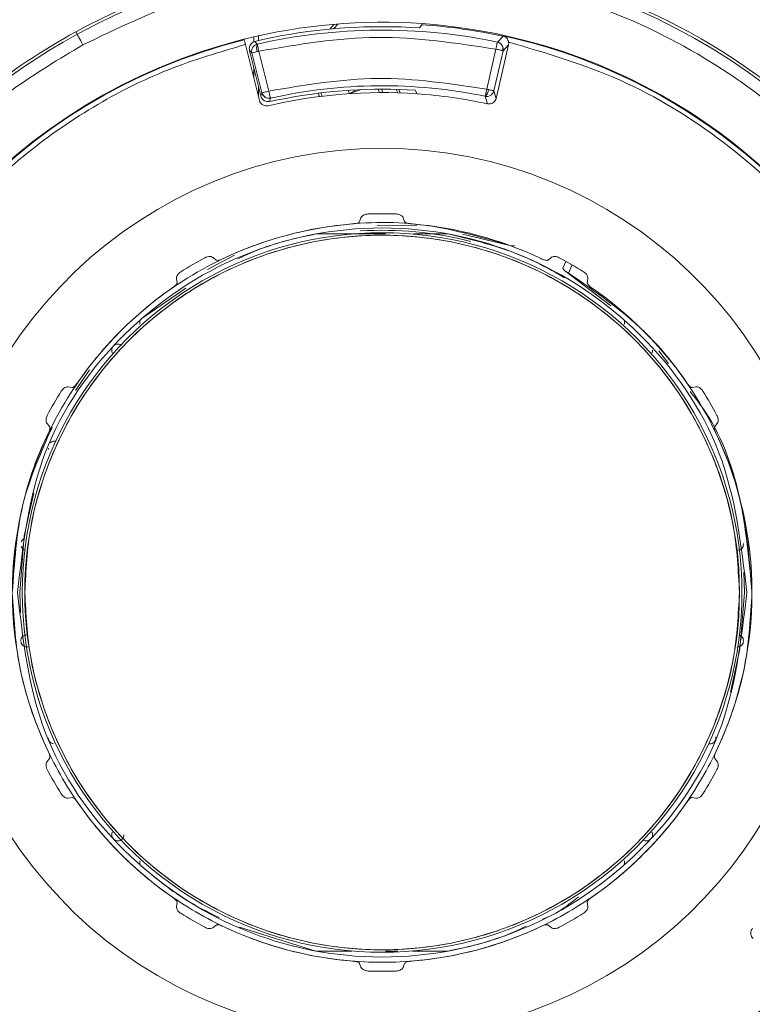
# Model space of a CAD drawing. Units: inches. Extents: x 2.7 to 27.4, y 4.3 to 42.4.
# Drawn here: x 16.6 to 17.8, y 9.7 to 11.3 of the extents above; entities that cross this region are included whole.
import ezdxf

# ---------------------------------------------------------------- set-up
doc = ezdxf.new("R2010")
doc.units = ezdxf.units.IN
doc.header["$LTSCALE"] = 4
doc.header["$MEASUREMENT"] = 0
doc.styles.add('SLDTEXTSTYLE0', font='TXT', dxfattribs={"width": 0.75})
doc.dimstyles.new('SLDDIMSTYLE1', dxfattribs={"dimtxt": 0.5, "dimasz": 0.52, "dimexe": 0, "dimexo": 0.0625, "dimgap": 0.125, "dimtad": 0, "dimtih": 1, "dimtoh": 1, "dimrnd": 1e-09, "dimzin": 4, "dimdsep": 46, "dimtxsty": 'SLDTEXTSTYLE0', "dimsah": 1, "dimcen": 0.09, "dimadec": 0, "dimazin": 1, "dimtfac": 1, "dimtofl": 0, "dimtmove": 0, "dimatfit": 3, "dimfxl": 1, "dimfrac": 2, "dimtolj": 1, "dimtzin": 12, "dimarcsym": 0})
doc.dimstyles.new('SLDDIMSTYLE2', dxfattribs={"dimtxt": 0.5, "dimasz": 0.52, "dimexe": 0, "dimexo": 0.0625, "dimgap": 0.125, "dimtad": 0, "dimtih": 1, "dimtoh": 1, "dimrnd": 1e-09, "dimzin": 12, "dimdsep": 46, "dimtxsty": 'SLDTEXTSTYLE0', "dimsah": 1, "dimcen": 0.09, "dimadec": 0, "dimazin": 3, "dimtfac": 1, "dimtofl": 0, "dimtmove": 0, "dimatfit": 3, "dimfxl": 1, "dimfrac": 2, "dimtolj": 1, "dimtzin": 12, "dimarcsym": 0})

# ---------------------------------------------------------------- blocks, each defined once
blk = doc.blocks.new('_D_4')
at = {"color": 7, "linetype": 'Continuous', "lineweight": 0}
for p, q in [((17.0176, 15.3628), (10.1432, 15.3628)), ((10.6432, 15.3628), (10.6432, 11.0911)), ((10.6432, 5.3628), (10.6432, 10.2871)), ((17.0176, 5.3628), (10.1432, 5.3628))]:
    blk.add_line(p, q, dxfattribs=at)
for points in [[(10.6432, 15.3628), (10.5632, 14.8428), (10.7232, 14.8428)], [(10.6432, 5.3628), (10.7232, 5.8828), (10.5632, 5.8828)]]:
    blk.add_solid(points, dxfattribs=at)
at = {"color": 7, "linetype": 'Continuous', "lineweight": 0, "char_height": 0.5, "attachment_point": 1, "style": 'SLDTEXTSTYLE0'}
for s, insert in [('%%c', (9.4349, 10.9317)), ('10.00', (10.189, 10.9393))]:
    blk.add_mtext(s, dxfattribs=dict(at, insert=insert))
blk = doc.blocks.new('_D_5')
at = {"color": 7, "linetype": 'Continuous', "lineweight": 0}
for p, q in [((16.9848, 16.0449), (7.6836, 16.0449)), ((8.1836, 16.0449), (8.1836, 11.086)), ((8.1836, 4.6807), (8.1836, 10.2923)), ((16.5988, 4.6807), (7.6836, 4.6807))]:
    blk.add_line(p, q, dxfattribs=at)
for points in [[(8.1836, 16.0449), (8.1036, 15.5249), (8.2636, 15.5249)], [(8.1836, 4.6807), (8.2636, 5.2007), (8.1036, 5.2007)]]:
    blk.add_solid(points, dxfattribs=at)
at = {"color": 7, "linetype": 'Continuous', "lineweight": 0, "insert": (7.3523, 10.9368), "char_height": 0.5, "attachment_point": 1, "style": 'SLDTEXTSTYLE0'}
blk.add_mtext('11.35', dxfattribs=at)

msp = doc.modelspace()

# ---------------------------------------------------------------- linework, layer by layer
at = {"color": 7, "linetype": 'Continuous', "lineweight": 15}
for p, q in [((17.139856, 11.286369), (17.132748, 11.27848)), ((17.278414, 11.280382), (17.282093, 11.285656)), ((17.282093, 11.285656), (17.283241, 11.287301)), ((16.721886, 11.270078), (16.719743, 11.274)), ((17.404936, 11.257385), (17.414034, 11.266805)), ((17.414549, 11.267338), (17.414034, 11.266805)), ((16.992326, 11.261849), (16.993326, 11.262099)), ((16.992326, 11.261849), (16.993225, 11.260948)), ((17.01815, 11.162537), (16.995488, 11.253428)), ((17.008896, 11.265838), (17.008896, 11.257413)), ((17.010522, 11.258053), (17.014593, 11.253977)), ((17.422999, 11.252625), (17.402976, 11.165895)), ((17.414017, 11.243215), (17.422999, 11.252625)), ((17.005761, 11.239652), (17.002017, 11.243444)), ((17.020386, 11.169772), (17.002017, 11.243444)), ((17.021937, 11.174775), (17.005761, 11.239652)), ((17.017206, 11.242506), (17.033381, 11.177628)), ((17.387483, 11.180718), (17.402525, 11.245869)), ((17.414017, 11.243215), (17.398976, 11.178065)), ((17.008896, 11.215855), (17.008896, 11.199653)), ((17.020386, 11.169772), (17.021937, 11.174775)), ((17.113803, 11.174209), (17.115748, 11.1689)), ((17.164506, 11.173767), (17.176013, 11.179759)), ((17.218353, 11.175303), (17.217066, 11.180815)), ((17.243249, 11.174897), (17.240332, 11.180498)), ((17.271328, 11.179046), (17.274237, 11.173325)), ((17.398976, 11.178065), (17.402976, 11.165895)), ((17.035975, 11.166151), (17.034347, 11.160784)), ((17.389014, 11.157008), (17.38509, 11.169198)), ((17.183161, 10.971543), (17.181049, 10.9657)), ((17.254065, 10.9657), (17.251954, 10.971543)), ((17.273918, 10.959871), (17.209734, 10.95936)), ((17.222849, 10.945434), (17.110008, 10.945434)), ((17.325107, 10.945434), (17.269285, 10.945434)), ((17.425165, 10.926744), (17.348124, 10.944986)), ((17.42052, 10.928433), (17.425165, 10.926744)), ((16.977916, 10.911089), (16.934017, 10.887741)), ((16.947703, 10.903175), (16.942952, 10.907179)), ((17.492162, 10.907179), (17.487411, 10.903175)), ((17.516331, 10.901008), (17.51116, 10.889917)), ((17.589364, 10.828508), (17.516148, 10.884318)), ((17.516148, 10.884318), (17.520427, 10.881845)), ((17.526635, 10.895157), (17.520427, 10.881845)), ((16.883376, 10.872783), (16.884469, 10.866667)), ((17.550646, 10.866667), (17.551739, 10.872783)), ((16.898667, 10.857534), (16.825186, 10.806744)), ((16.823856, 10.803795), (16.823856, 10.79862)), ((17.611258, 10.803795), (17.611258, 10.79862)), ((17.683054, 10.734788), (17.667111, 10.755468)), ((16.742177, 10.724518), (16.719061, 10.690809)), ((16.713648, 10.695846), (16.707532, 10.696939)), ((17.727583, 10.696939), (17.721466, 10.695846)), ((16.673135, 10.637363), (16.67714, 10.632612)), ((17.757975, 10.632612), (17.761979, 10.637363)), ((16.675382, 10.59735), (16.675797, 10.595197)), ((17.804732, 10.441498), (17.804533, 10.442528)), ((17.806257, 10.362758), (17.805326, 10.395837)), ((16.628858, 10.362758), (16.629788, 10.329678)), ((17.760046, 10.126537), (17.759732, 10.128165)), ((16.673135, 10.088153), (16.67714, 10.092904)), ((17.761979, 10.088153), (17.757975, 10.092904)), ((16.707532, 10.028576), (16.713648, 10.02967)), ((17.721466, 10.02967), (17.727583, 10.028576)), ((16.823856, 9.926895), (16.823856, 9.921721)), ((17.611258, 9.926895), (17.611258, 9.921721)), ((16.884469, 9.858849), (16.883376, 9.852732)), ((17.551739, 9.852732), (17.550646, 9.858849)), ((16.942952, 9.818335), (16.947703, 9.82234)), ((16.985748, 9.818722), (17.110008, 9.78008)), ((17.487411, 9.82234), (17.492162, 9.818335)), ((17.168075, 9.78008), (17.110008, 9.78008)), ((17.243098, 9.78008), (17.222856, 9.78008)), ((17.325107, 9.78008), (17.267039, 9.78008)), ((17.181049, 9.759814), (17.183161, 9.753971)), ((17.251954, 9.753971), (17.254065, 9.759814))]:
    msp.add_line(p, q, dxfattribs=at)
at = {"color": 8, "linetype": 'Continuous', "lineweight": 15}
for p, q in [((17.146344, 11.286891), (17.138597, 11.279002)), ((17.01677, 11.267622), (17.01677, 11.259652)), ((17.007003, 11.207245), (17.008896, 11.207245)), ((17.01677, 11.184274), (17.01677, 11.168072)), ((17.117978, 11.174731), (17.119978, 11.169423))]:
    msp.add_line(p, q, dxfattribs=at)
at = {"color": 7, "linetype": 'Continuous', "lineweight": 15, "flags": 128}
for points in [[(16.721886, 11.270078), (16.722148, 11.269598), (16.72274, 11.268515), (16.723639, 11.266869), (16.724814, 11.264718), (16.726223, 11.26214), (16.727814, 11.259228), (16.72953, 11.256086), (16.731311, 11.252826)], [(17.010522, 11.258053), (17.023598, 11.261345), (17.03672, 11.264443)], [(17.402525, 11.245869), (17.403372, 11.249915), (17.40416, 11.253678), (17.40471, 11.256303), (17.404936, 11.257385)], [(17.005761, 11.239652), (17.006005, 11.239713), (17.006537, 11.239846), (17.007345, 11.240047), (17.008407, 11.240312), (17.009695, 11.240633), (17.011177, 11.241003), (17.012815, 11.241411), (17.014566, 11.241848)], [(17.402525, 11.245869), (17.404361, 11.245444), (17.406151, 11.245031), (17.407848, 11.244639), (17.409408, 11.244279), (17.410792, 11.24396), (17.411963, 11.243689), (17.412893, 11.243474), (17.413557, 11.243321)], [(17.022405, 11.174891), (17.02307, 11.175056), (17.023997, 11.175289), (17.025164, 11.17558), (17.026541, 11.175922), (17.028093, 11.176309), (17.029779, 11.17673), (17.031557, 11.177173), (17.033381, 11.177628)], [(17.033381, 11.177628), (17.033862, 11.175503), (17.034325, 11.173452), (17.034756, 11.171545), (17.035141, 11.169844), (17.035464, 11.168412), (17.035717, 11.167296), (17.035889, 11.166533), (17.035975, 11.166151)], [(17.164506, 11.173767), (17.163056, 11.177172), (17.162321, 11.178948)], [(17.211281, 11.180792), (17.212426, 11.177836), (17.213416, 11.175293)], [(17.246752, 11.174778), (17.245734, 11.177739), (17.244828, 11.180361)], [(17.38509, 11.169198), (17.38517, 11.169582), (17.385329, 11.170347), (17.385561, 11.171467), (17.385861, 11.172906), (17.386215, 11.174612), (17.386613, 11.176527), (17.38704, 11.178586), (17.387483, 11.180718)], [(17.387483, 11.180718), (17.387822, 11.18064), (17.388161, 11.180562), (17.388499, 11.180484), (17.388837, 11.180406), (17.389173, 11.180328), (17.389507, 11.180251), (17.38984, 11.180174), (17.390171, 11.180098)], [(17.390171, 11.180098), (17.391923, 11.179693), (17.393561, 11.179316), (17.395044, 11.178973), (17.396332, 11.178675), (17.397393, 11.178431), (17.3982, 11.178244), (17.398732, 11.178121), (17.398976, 11.178065)], [(17.061325, 11.165758), (17.047815, 11.163383), (17.034347, 11.160784)], [(16.65153, 10.52456), (16.636106, 10.45485), (16.628858, 10.362758)], [(17.783585, 10.200956), (17.799009, 10.270665), (17.806257, 10.362758)]]:
    msp.add_lwpolyline(points, dxfattribs=at)
at = {"color": 7, "linetype": 'Continuous', "lineweight": 15}
for centre, radius in [((17.217557, 10.362758), 5), ((17.217557, 10.362758), 4.875), ((17.217557, 10.362758), 4), ((17.217557, 10.362757), 3.966022), ((17.217557, 10.362757), 1.623066), ((17.217557, 10.362757), 1.575), ((17.217557, 10.362758), 1.181102)]:
    msp.add_circle(centre, radius, dxfattribs=at)
for centre, radius, start, end in [((17.217557, 10.362758), 1.038355, 41.787269, 118.64789), ((17.217557, 10.362758), 1.033886, 298.647894, 118.647896), ((17.217551, 10.362822), 0.926809, 85.935593, 104.000627), ((17.21755, 10.362819), 0.919579, 86.204954, 101.340783), ((17.217577, 10.36291), 0.924999, 77.737748, 86.00055), ((17.217557, 10.362756), 0.926876, 28.647958, 85.936213), ((17.217557, 10.362758), 1.033886, 118.64789, 294.611752), ((17.217551, 10.362765), 1.038346, 118.647755, 139.008807), ((17.217559, 10.362755), 0.914042, 78.170578, 102.82967), ((17.217553, 10.362753), 0.925787, 28.648066, 77.714271), ((17.217556, 10.362759), 0.926872, 104.063697, 172.605773), ((17.217558, 10.362757), 0.925782, 104.023354, 172.550265), ((17.03135, 11.247876), 0.017833, 159.992607, 199.757992), ((17.401926, 11.245865), 0.011906, 347.661464, 75.3557), ((16.704538, 12.49062), 1.286682, 283.942711, 284.063843), ((17.407875, 11.2178), 0.026147, 76.413334, 77.44803), ((17.217558, 10.362766), 0.82365, 78.264024, 102.736118), ((17.033167, 11.130572), 0.045607, 103.649004, 104.254269), ((17.033918, 11.177862), 0.01189, 194.469072, 279.964384), ((17.217558, 10.362769), 0.812534, 86.000033, 103.181887), ((17.217559, 10.362722), 0.818093, 86.231501, 101.009573), ((16.661842, 12.701293), 1.608107, 288.214868, 288.923369), ((17.217507, 10.362396), 0.81291, 77.82027, 85.998253), ((17.372773, 11.181573), 0.017461, 314.866473, 355.153774), ((17.217557, 10.362757), 0.721812, 2.386306, 177.613694), ((17.217557, 10.363004), 0.615366, 87.879926, 92.120074), ((17.217557, 10.362758), 0.584787, 359.999941, 180.000059), ((17.217553, 10.362771), 0.60097, 94.594101, 115.405816), ((17.217559, 10.36277), 0.588686, 75.814924, 93.474155), ((17.217561, 10.362771), 0.60097, 64.594183, 85.405905), ((17.217557, 10.362758), 0.580709, 359.999998, 180.000002), ((17.218104, 10.361815), 0.616702, 117.884716, 122.115652), ((17.217114, 10.361987), 0.616501, 57.884002, 62.116367), ((17.217565, 10.36275), 0.600995, 124.594558, 145.405442), ((17.21755, 10.36275), 0.600995, 34.594558, 55.405442), ((17.217855, 10.362583), 0.615958, 147.881791, 152.11784), ((17.217577, 10.362759), 0.615594, 27.881535, 32.120113), ((17.217557, 10.362757), 0.600984, 154.594387, 205.405613), ((17.217557, 10.362757), 0.600984, 334.594387, 25.405613), ((17.217557, 10.362757), 0.584787, 179.999941, 0.000059), ((17.217557, 10.362758), 0.580709, 179.999998, 0.000002), ((17.217557, 10.362757), 0.721812, 182.386209, 357.613791), ((17.217855, 10.362932), 0.615958, 207.88216, 212.118209), ((17.217577, 10.362756), 0.615594, 327.879887, 332.118465), ((17.217565, 10.362765), 0.600995, 214.594558, 235.405442), ((17.21755, 10.362765), 0.600995, 304.594558, 325.405442), ((17.217558, 10.362756), 0.926873, 224.063653, 325.93629), ((17.21736, 10.362413), 0.615216, 237.879234, 242.120397), ((17.217857, 10.362241), 0.615015, 297.87852, 302.121111), ((17.217571, 10.36281), 0.601038, 244.59537, 265.404713), ((17.217544, 10.36281), 0.601038, 274.595281, 295.40463), ((17.217557, 10.362511), 0.615366, 267.879926, 272.120074), ((17.217557, 10.362755), 0.925779, 224.023201, 317.714537)]:
    msp.add_arc(centre, radius, start, end, dxfattribs=at)
for points, knots in [([(17.703804, 9.472689), (17.739289, 9.493732), (17.811354, 9.536468), (17.909834, 9.618014), (17.992907, 9.705391), (18.06018, 9.795156), (18.131454, 9.913446), (18.184429, 10.042861), (18.216786, 10.178631), (18.230309, 10.281821), (18.233287, 10.385116), (18.223555, 10.518716), (18.188129, 10.677301), (18.120797, 10.832764), (18.043241, 10.956213), (17.962476, 11.055127), (17.874888, 11.138087), (17.785166, 11.205384), (17.666864, 11.276653), (17.537455, 11.329629), (17.401682, 11.361989), (17.298499, 11.3755), (17.195178, 11.378526), (17.061706, 11.368562), (16.902212, 11.334771), (16.787162, 11.279607), (16.731311, 11.252826)], [0, 0, 0, 0, 0.03883079, 0.07885996, 0.12002059, 0.15219329, 0.18437263, 0.25000602, 0.28286327, 0.31572696, 0.34789987, 0.38007886, 0.44178293, 0.49999988, 0.53882664, 0.57886013, 0.62002063, 0.65219333, 0.6843726, 0.750006, 0.78286342, 0.81572714, 0.84789987, 0.88007906, 0.94178313, 1, 1, 1, 1]), ([(17.423116, 11.257382), (17.422819, 11.258485), (17.42217, 11.260892), (17.420141, 11.263914), (17.417483, 11.266206), (17.415504, 11.266969), (17.414549, 11.267338)], [0, 0, 0, 0, 0.24778407, 0.54061406, 0.77822315, 1, 1, 1, 1]), ([(17.63995, 9.440672), (17.598428, 9.423562), (17.510159, 9.38719), (17.360915, 9.354692), (17.190655, 9.343478), (17.036534, 9.361156), (16.908609, 9.394843), (16.808744, 9.432492), (16.71092, 9.481708), (16.615108, 9.544157), (16.525277, 9.618323), (16.442557, 9.704881), (16.369829, 9.801438), (16.308756, 9.90708), (16.260637, 10.019209), (16.226765, 10.135255), (16.206885, 10.253315), (16.201189, 10.369674), (16.208459, 10.483803), (16.227542, 10.591643), (16.257104, 10.694178), (16.298791, 10.797421), (16.354415, 10.90006), (16.423839, 10.997814), (16.50981, 11.093023), (16.610811, 11.180824), (16.692761, 11.229792), (16.731311, 11.252826)], [0, 0, 0, 0, 0.04322023, 0.09187912, 0.14641627, 0.20705348, 0.24039571, 0.27373155, 0.30972941, 0.34572043, 0.38373535, 0.42174354, 0.46085382, 0.49995755, 0.53906767, 0.57817115, 0.61618631, 0.65419432, 0.69019238, 0.7261833, 0.75952578, 0.79286143, 0.83330863, 0.87175172, 0.90812083, 0.95677965, 1, 1, 1, 1]), ([(16.307369, 10.481773), (16.314883, 10.525124), (16.33017, 10.613309), (16.377776, 10.741326), (16.444132, 10.863895), (16.529768, 10.976091), (16.631463, 11.073967), (16.745661, 11.153871), (16.867412, 11.21577), (16.953278, 11.241017), (16.995488, 11.253428)], [0, 0, 0, 0, 0.120089896, 0.244292172, 0.371394736, 0.500000146, 0.628605014, 0.755707571, 0.879909892, 1, 1, 1, 1]), ([(16.993225, 11.260948), (16.993326, 11.260744), (16.993648, 11.260095), (16.994044, 11.258713), (16.99463, 11.256756), (16.995112, 11.254919), (16.995403, 11.253765), (16.995488, 11.253428)], [0, 0, 0, 0, 0.08696801, 0.27586822, 0.54612303, 0.8673149, 1, 1, 1, 1]), ([(17.002017, 11.243444), (17.00182, 11.244759), (17.001428, 11.247376), (17.002463, 11.251292), (17.004612, 11.254683), (17.007476, 11.257022), (17.009639, 11.257754), (17.010522, 11.258053)], [0, 0, 0, 0, 0.21199842, 0.42198062, 0.63431518, 0.85065233, 1, 1, 1, 1]), ([(17.014593, 11.253977), (17.013648, 11.253684), (17.011784, 11.253106), (17.009423, 11.251444), (17.007596, 11.249437), (17.00604, 11.246673), (17.00519, 11.243292), (17.005586, 11.240766), (17.005761, 11.239652)], [0, 0, 0, 0, 0.15823967, 0.31214187, 0.45747865, 0.59141066, 0.81992333, 1, 1, 1, 1]), ([(17.014593, 11.253977), (17.014675, 11.253618), (17.014956, 11.252388), (17.01552, 11.249908), (17.016309, 11.246443), (17.0169, 11.24385), (17.017206, 11.242506)], [0, 0, 0, 0, 0.09390266, 0.32178459, 0.64856629, 1, 1, 1, 1]), ([(17.017206, 11.242506), (17.081335, 11.253471), (17.209593, 11.2754), (17.338214, 11.255713), (17.402525, 11.245869)], [0, 0, 0, 0, 0.500000031, 1, 1, 1, 1]), ([(17.404936, 11.257385), (17.406426, 11.25688), (17.409405, 11.255871), (17.412665, 11.252335), (17.414516, 11.247898), (17.414184, 11.244775), (17.414017, 11.243215)], [0, 0, 0, 0, 0.250126178, 0.500383083, 0.750419542, 1, 1, 1, 1]), ([(17.423116, 11.257382), (17.423239, 11.256048), (17.423387, 11.254445), (17.423055, 11.252886), (17.422999, 11.252625)], [0, 0, 0, 0, 0.832174385, 1, 1, 1, 1]), ([(17.423116, 11.257382), (17.484564, 11.239317), (17.608857, 11.202777), (17.775541, 11.099308), (17.92027, 10.96686), (17.989096, 10.857102), (18.023123, 10.802839)], [0, 0, 0, 0, 0.24719007, 0.49999999, 0.75280926, 1, 1, 1, 1]), ([(17.033381, 11.177628), (17.092316, 11.187632), (17.210184, 11.20764), (17.328384, 11.189692), (17.387483, 11.180718)], [0, 0, 0, 0, 0.50000032, 1, 1, 1, 1]), ([(17.035975, 11.166151), (17.034454, 11.16599), (17.03141, 11.165667), (17.027069, 11.167403), (17.023559, 11.170488), (17.022477, 11.173347), (17.021937, 11.174775)], [0, 0, 0, 0, 0.25013028, 0.50039366, 0.75045368, 1, 1, 1, 1]), ([(17.38509, 11.169198), (17.386048, 11.169073), (17.387933, 11.168828), (17.390699, 11.169313), (17.393139, 11.170311), (17.395672, 11.172066), (17.397868, 11.174647), (17.398637, 11.177018), (17.398976, 11.178065)], [0, 0, 0, 0, 0.15871404, 0.31244415, 0.45738448, 0.59094558, 0.81927234, 1, 1, 1, 1]), ([(17.032265, 11.153894), (17.030949, 11.153719), (17.028317, 11.153369), (17.024426, 11.154541), (17.021151, 11.156837), (17.019047, 11.159701), (17.018399, 11.16175), (17.01815, 11.162537)], [0, 0, 0, 0, 0.216000481, 0.432003701, 0.648071641, 0.864909531, 1, 1, 1, 1]), ([(17.034347, 11.160784), (17.032989, 11.160654), (17.03026, 11.160392), (17.026281, 11.161817), (17.023, 11.164398), (17.021125, 11.167295), (17.020559, 11.169192), (17.020386, 11.169772)], [0, 0, 0, 0, 0.2222157, 0.44673347, 0.67458789, 0.90047807, 1, 1, 1, 1]), ([(17.402976, 11.165895), (17.40255, 11.164629), (17.401698, 11.162098), (17.398917, 11.159106), (17.395397, 11.157177), (17.391913, 11.156565), (17.389809, 11.156887), (17.389014, 11.157008)], [0, 0, 0, 0, 0.21727383, 0.43460676, 0.65154813, 0.86821099, 1, 1, 1, 1]), ([(17.194792, 10.977949), (17.193619, 10.97784), (17.191367, 10.977629), (17.188249, 10.976537), (17.185625, 10.97497), (17.183857, 10.973229), (17.183324, 10.971939), (17.183161, 10.971543)], [0, 0, 0, 0, 0.252407466, 0.484393407, 0.701747323, 0.908286855, 1, 1, 1, 1]), ([(17.251954, 10.971543), (17.251346, 10.972589), (17.25005, 10.974824), (17.246676, 10.976634), (17.243384, 10.977695), (17.241279, 10.97787), (17.240322, 10.977949)], [0, 0, 0, 0, 0.25609632, 0.54691139, 0.79399565, 1, 1, 1, 1]), ([(16.616573, 10.362758), (16.619904, 10.410718), (16.626565, 10.506637), (16.679455, 10.642307), (16.760582, 10.762041), (16.868421, 10.858955), (16.99606, 10.927729), (17.136158, 10.963655), (17.281719, 10.967618), (17.374253, 10.941495), (17.42052, 10.928433)], [0, 0, 0, 0, 0.12499993, 0.24999948, 0.37499986, 0.4999996, 0.62499954, 0.74999984, 0.87499988, 1, 1, 1, 1]), ([(17.181049, 10.9657), (17.180618, 10.965175), (17.179562, 10.963888), (17.176729, 10.963011), (17.173324, 10.962205), (17.170765, 10.961946), (17.169418, 10.96181)], [0, 0, 0, 0, 0.1587929, 0.38987992, 0.67869835, 1, 1, 1, 1]), ([(17.265697, 10.96181), (17.264405, 10.961943), (17.261957, 10.962196), (17.258613, 10.962913), (17.255993, 10.963819), (17.254483, 10.96488), (17.254118, 10.965596), (17.254065, 10.9657)], [0, 0, 0, 0, 0.3090484, 0.58545413, 0.8094365, 0.97229549, 1, 1, 1, 1]), ([(16.625038, 10.362758), (16.633944, 10.440308), (16.651757, 10.595408), (16.788777, 10.79264), (16.984631, 10.924426), (17.217557, 10.970703), (17.450483, 10.924426), (17.646338, 10.79264), (17.783358, 10.595408), (17.80117, 10.440308), (17.810077, 10.362758)], [0, 0, 0, 0, 0.12499998, 0.25, 0.37500003, 0.49999999, 0.62499997, 0.75, 0.87500002, 1, 1, 1, 1]), ([(17.798266, 10.362758), (17.796382, 10.398176), (17.792501, 10.471134), (17.760192, 10.579363), (17.706619, 10.683437), (17.631086, 10.776306), (17.538242, 10.851744), (17.434162, 10.905659), (17.325934, 10.936774), (17.217557, 10.946716), (17.10918, 10.936774), (17.000952, 10.905659), (16.896873, 10.851744), (16.804028, 10.776306), (16.728496, 10.683437), (16.674922, 10.579363), (16.642614, 10.471134), (16.638733, 10.398176), (16.636848, 10.362758)], [0, 0, 0, 0, 0.05825768, 0.12000548, 0.18432016, 0.25, 0.31567938, 0.37999421, 0.44174201, 0.50000001, 0.55825801, 0.62000579, 0.68432062, 0.75, 0.81567984, 0.87999452, 0.94174232, 1, 1, 1, 1]), ([(17.110008, 10.945434), (17.080601, 10.939249), (17.036908, 10.93006), (16.996534, 10.911309), (16.983333, 10.905178)], [0, 0, 0, 0, 0.67303295, 1, 1, 1, 1]), ([(17.513446, 10.874426), (17.495685, 10.884725), (17.437219, 10.91863), (17.371124, 10.934432), (17.325107, 10.945434)], [0, 0, 0, 0, 0.3037719, 1, 1, 1, 1]), ([(17.425165, 10.926744), (17.426405, 10.926397), (17.428885, 10.925704), (17.431402, 10.926249), (17.432661, 10.926521)], [0, 0, 0, 0, 0.49999288, 1, 1, 1, 1]), ([(16.942952, 10.907179), (16.941903, 10.907782), (16.939663, 10.909069), (16.935837, 10.908949), (16.932455, 10.908223), (16.930545, 10.907322), (16.929676, 10.906912)], [0, 0, 0, 0, 0.25608579, 0.54689432, 0.79398919, 1, 1, 1, 1]), ([(16.959721, 10.905622), (16.958535, 10.905091), (16.956289, 10.904086), (16.953035, 10.903035), (16.950313, 10.902511), (16.948475, 10.902674), (16.947801, 10.903111), (16.947703, 10.903175)], [0, 0, 0, 0, 0.30905266, 0.58548572, 0.80947565, 0.97230476, 1, 1, 1, 1]), ([(17.487411, 10.903175), (17.486777, 10.902936), (17.485217, 10.90235), (17.482325, 10.903006), (17.478973, 10.904011), (17.476629, 10.905066), (17.475394, 10.905622)], [0, 0, 0, 0, 0.158752191, 0.389940336, 0.678671623, 1, 1, 1, 1]), ([(17.505438, 10.906912), (17.504367, 10.907403), (17.502312, 10.908346), (17.499066, 10.90896), (17.496009, 10.908915), (17.493608, 10.908291), (17.492502, 10.907441), (17.492162, 10.907179)], [0, 0, 0, 0, 0.25235491, 0.48438246, 0.70175533, 0.90829783, 1, 1, 1, 1]), ([(16.890247, 10.884147), (16.889286, 10.883466), (16.88744, 10.882157), (16.885286, 10.879652), (16.883797, 10.876982), (16.883136, 10.874591), (16.883319, 10.873208), (16.883376, 10.872783)], [0, 0, 0, 0, 0.25239975, 0.48445645, 0.70181276, 0.90830595, 1, 1, 1, 1]), ([(17.51116, 10.889917), (17.51176, 10.888778), (17.512959, 10.886499), (17.515085, 10.885045), (17.516148, 10.884318)], [0, 0, 0, 0, 0.50003489, 1, 1, 1, 1]), ([(17.551739, 10.872783), (17.551736, 10.873993), (17.55173, 10.876577), (17.549713, 10.87983), (17.547393, 10.882396), (17.545657, 10.8836), (17.544868, 10.884147)], [0, 0, 0, 0, 0.25605842, 0.54690554, 0.79393068, 1, 1, 1, 1]), ([(16.884469, 10.866667), (16.884358, 10.865998), (16.884086, 10.864355), (16.882073, 10.862177), (16.879525, 10.859778), (16.877439, 10.858275), (16.876341, 10.857483)], [0, 0, 0, 0, 0.15873765, 0.38992309, 0.67871365, 1, 1, 1, 1]), ([(17.520427, 10.881845), (17.563577, 10.852118), (17.649875, 10.792663), (17.74391, 10.665044), (17.806748, 10.519509), (17.81461, 10.415008), (17.818542, 10.362758)], [0, 0, 0, 0, 0.25000046, 0.49999948, 0.75000046, 1, 1, 1, 1]), ([(17.558774, 10.857483), (17.557721, 10.858245), (17.555728, 10.859687), (17.55319, 10.86198), (17.551376, 10.864074), (17.550596, 10.865748), (17.550639, 10.86655), (17.550646, 10.866667)], [0, 0, 0, 0, 0.30905225, 0.58542998, 0.8094382, 0.97226054, 1, 1, 1, 1]), ([(16.793591, 10.764355), (16.793014, 10.764804), (16.791412, 10.766052), (16.787993, 10.766494), (16.784128, 10.765853), (16.780907, 10.763585), (16.778569, 10.76035), (16.7783, 10.757759), (16.778165, 10.756458)], [0, 0, 0, 0, 0.10135464, 0.28149623, 0.46062402, 0.64076954, 0.81960186, 1, 1, 1, 1]), ([(16.778165, 10.756458), (16.778185, 10.755106), (16.778207, 10.753667), (16.778986, 10.752541), (16.779033, 10.752474)], [0, 0, 0, 0, 0.93986511, 1, 1, 1, 1]), ([(17.656085, 10.752468), (17.656131, 10.752533), (17.656913, 10.753658), (17.656931, 10.7551), (17.656948, 10.756458)], [0, 0, 0, 0, 0.05808703, 1, 1, 1, 1]), ([(16.707532, 10.696939), (16.706322, 10.696936), (16.703738, 10.69693), (16.700484, 10.694913), (16.697919, 10.692593), (16.696715, 10.690857), (16.696168, 10.690068)], [0, 0, 0, 0, 0.25610682, 0.54690006, 0.79398738, 1, 1, 1, 1]), ([(16.722832, 10.703974), (16.722071, 10.702922), (16.720629, 10.700928), (16.718334, 10.698391), (16.716241, 10.696575), (16.714567, 10.695796), (16.713764, 10.695839), (16.713648, 10.695846)], [0, 0, 0, 0, 0.30896508, 0.5854202, 0.80940529, 0.97221602, 1, 1, 1, 1]), ([(17.721466, 10.695846), (17.720797, 10.695956), (17.719154, 10.696228), (17.716977, 10.698242), (17.714577, 10.700789), (17.713074, 10.702876), (17.712283, 10.703974)], [0, 0, 0, 0, 0.15877754, 0.38990886, 0.67868727, 1, 1, 1, 1]), ([(17.738946, 10.690068), (17.738264, 10.691029), (17.736957, 10.692874), (17.734451, 10.695028), (17.731783, 10.696518), (17.729391, 10.697178), (17.728008, 10.696995), (17.727583, 10.696939)], [0, 0, 0, 0, 0.25241053, 0.48438614, 0.70177185, 0.90830581, 1, 1, 1, 1]), ([(17.818542, 10.362758), (17.813992, 10.414979), (17.804892, 10.51942), (17.764174, 10.631822), (17.724696, 10.6811), (17.718062, 10.689381)], [0, 0, 0, 0, 0.4541373, 0.90827765, 1, 1, 1, 1]), ([(16.673403, 10.650639), (16.672912, 10.649568), (16.671968, 10.647512), (16.671355, 10.644266), (16.6714, 10.64121), (16.672023, 10.638808), (16.672874, 10.637703), (16.673135, 10.637363)], [0, 0, 0, 0, 0.25239605, 0.48445231, 0.70177145, 0.90830278, 1, 1, 1, 1]), ([(17.761979, 10.637363), (17.762582, 10.638412), (17.763869, 10.640652), (17.763749, 10.644478), (17.763023, 10.64786), (17.762121, 10.64977), (17.761711, 10.650639)], [0, 0, 0, 0, 0.25608366, 0.54684767, 0.7939909, 1, 1, 1, 1]), ([(16.681323, 10.631711), (16.662982, 10.590381), (16.624983, 10.504755), (16.61944, 10.411171), (16.616573, 10.362758)], [0, 0, 0, 0, 0.482672296, 1, 1, 1, 1]), ([(16.674692, 10.620594), (16.675223, 10.621779), (16.676229, 10.624025), (16.67728, 10.62728), (16.677803, 10.630001), (16.677643, 10.631841), (16.677204, 10.632514), (16.67714, 10.632612)], [0, 0, 0, 0, 0.3090257, 0.58543465, 0.80945807, 0.97221874, 1, 1, 1, 1]), ([(17.760422, 10.620594), (17.759892, 10.621779), (17.758886, 10.624025), (17.757835, 10.62728), (17.757311, 10.630001), (17.757472, 10.631841), (17.757911, 10.632514), (17.757975, 10.632612)], [0, 0, 0, 0, 0.3090257, 0.58543465, 0.80945807, 0.97221874, 1, 1, 1, 1]), ([(16.686655, 10.608486), (16.686078, 10.608626), (16.684253, 10.60907), (16.680973, 10.60836), (16.67896, 10.606746), (16.677951, 10.605938)], [0, 0, 0, 0, 0.18760637, 0.5926781, 1, 1, 1, 1]), ([(16.636457, 10.450624), (16.635308, 10.449987), (16.633017, 10.448719), (16.631745, 10.446431), (16.631111, 10.445291)], [0, 0, 0, 0, 0.50191358, 1, 1, 1, 1]), ([(16.631111, 10.437716), (16.631741, 10.436569), (16.632958, 10.434353), (16.63516, 10.433121), (16.636221, 10.432527)], [0, 0, 0, 0, 0.517804211, 1, 1, 1, 1]), ([(17.795601, 10.43179), (17.796647, 10.431906), (17.79899, 10.432164), (17.801986, 10.434395), (17.80433, 10.4376), (17.804598, 10.440195), (17.804732, 10.441498)], [0, 0, 0, 0, 0.212189695, 0.475309483, 0.736511227, 1, 1, 1, 1]), ([(17.818542, 10.362758), (17.816305, 10.323424), (17.811831, 10.244756), (17.776096, 10.131288), (17.720553, 10.026716), (17.645236, 9.935058), (17.553604, 9.859836), (17.449025, 9.803942), (17.33556, 9.769521), (17.217557, 9.757899), (17.099555, 9.769521), (16.98609, 9.803942), (16.88151, 9.859836), (16.789878, 9.935058), (16.714562, 10.026716), (16.659019, 10.131288), (16.623283, 10.244756), (16.61881, 10.323424), (16.616573, 10.362758)], [0, 0, 0, 0, 0.06250004, 0.12500014, 0.18750019, 0.24999995, 0.31250016, 0.37500006, 0.43749995, 0.49999999, 0.56250004, 0.62499991, 0.68750008, 0.75000005, 0.81249981, 0.87499986, 0.93749996, 1, 1, 1, 1]), ([(17.810077, 10.362758), (17.80117, 10.285207), (17.783358, 10.130107), (17.646338, 9.932875), (17.450483, 9.801089), (17.217557, 9.754813), (16.984631, 9.801089), (16.788777, 9.932875), (16.651757, 10.130107), (16.633944, 10.285207), (16.625038, 10.362758)], [0, 0, 0, 0, 0.12499998, 0.25, 0.37500003, 0.50000001, 0.62499997, 0.75, 0.87500002, 1, 1, 1, 1]), ([(16.636848, 10.362758), (16.638733, 10.327339), (16.642614, 10.254381), (16.674923, 10.146152), (16.728495, 10.042078), (16.804029, 9.949209), (16.896872, 9.87377), (17.000953, 9.819856), (17.10918, 9.788742), (17.217557, 9.7788), (17.325934, 9.788742), (17.434162, 9.819856), (17.538242, 9.87377), (17.631085, 9.949209), (17.706619, 10.042078), (17.760192, 10.146152), (17.792501, 10.254381), (17.796382, 10.327339), (17.798266, 10.362758)], [0, 0, 0, 0, 0.05825829, 0.12000546, 0.18432068, 0.24999999, 0.31567976, 0.37999425, 0.44174202, 0.49999999, 0.55825796, 0.62000575, 0.68432024, 0.75000001, 0.81567932, 0.87999454, 0.94174171, 1, 1, 1, 1]), ([(16.639513, 10.293724), (16.638467, 10.293609), (16.636124, 10.293351), (16.633129, 10.29112), (16.630784, 10.287916), (16.630517, 10.285321), (16.630382, 10.284017)], [0, 0, 0, 0, 0.21217474, 0.47529453, 0.73651878, 1, 1, 1, 1]), ([(17.804732, 10.284017), (17.804593, 10.285307), (17.804315, 10.287882), (17.802086, 10.291142), (17.799932, 10.292388), (17.798893, 10.292989)], [0, 0, 0, 0, 0.34175024, 0.68263632, 1, 1, 1, 1]), ([(16.630581, 10.282987), (16.630691, 10.282049), (16.630953, 10.279824), (16.633134, 10.27689), (16.636316, 10.274672), (16.639761, 10.273909), (16.641793, 10.274424), (16.642569, 10.27462)], [0, 0, 0, 0, 0.167515, 0.39719697, 0.62658146, 0.85728173, 1, 1, 1, 1]), ([(17.79447, 10.274255), (17.79461, 10.274226), (17.796002, 10.273933), (17.798792, 10.274725), (17.801985, 10.276863), (17.80433, 10.280132), (17.804598, 10.282719), (17.804732, 10.284017)], [0, 0, 0, 0, 0.027052896, 0.269587751, 0.513537233, 0.755708416, 1, 1, 1, 1]), ([(16.675068, 10.126537), (16.675203, 10.125236), (16.675473, 10.122639), (16.677816, 10.11947), (16.680372, 10.117429), (16.682212, 10.117179), (16.682773, 10.117103)], [0, 0, 0, 0, 0.29153019, 0.58224964, 0.8726293, 1, 1, 1, 1]), ([(17.748459, 10.117028), (17.749038, 10.116887), (17.750866, 10.116442), (17.754103, 10.117202), (17.757299, 10.119396), (17.759645, 10.122648), (17.759912, 10.125237), (17.760046, 10.126537)], [0, 0, 0, 0, 0.103506, 0.32700675, 0.55180029, 0.77490781, 1, 1, 1, 1]), ([(16.674692, 10.104921), (16.675223, 10.103735), (16.676229, 10.101489), (16.67728, 10.098234), (16.677802, 10.095514), (16.677644, 10.093673), (16.677204, 10.093001), (16.67714, 10.092904)], [0, 0, 0, 0, 0.3090503, 0.58548124, 0.80943053, 0.97229563, 1, 1, 1, 1]), ([(17.757975, 10.092904), (17.757736, 10.093538), (17.757149, 10.095097), (17.757805, 10.097989), (17.758812, 10.101341), (17.759867, 10.103686), (17.760422, 10.104921)], [0, 0, 0, 0, 0.15872201, 0.38990679, 0.67866841, 1, 1, 1, 1]), ([(16.673135, 10.088153), (16.672532, 10.087104), (16.671245, 10.084863), (16.671365, 10.081037), (16.672092, 10.077655), (16.672993, 10.075745), (16.673403, 10.074877)], [0, 0, 0, 0, 0.25608313, 0.54693071, 0.79399133, 1, 1, 1, 1]), ([(17.761711, 10.074877), (17.762203, 10.075948), (17.763146, 10.078003), (17.763759, 10.081249), (17.763715, 10.084305), (17.763091, 10.086707), (17.762241, 10.087813), (17.761979, 10.088153)], [0, 0, 0, 0, 0.25239793, 0.48436547, 0.70176922, 0.9083021, 1, 1, 1, 1]), ([(16.696168, 10.035447), (16.696849, 10.034486), (16.698157, 10.032641), (16.700663, 10.030488), (16.703332, 10.028997), (16.705724, 10.028338), (16.707106, 10.02852), (16.707532, 10.028576)], [0, 0, 0, 0, 0.25240252, 0.4844025, 0.70178132, 0.90830872, 1, 1, 1, 1]), ([(17.727583, 10.028576), (17.728793, 10.028579), (17.731377, 10.028584), (17.73463, 10.030603), (17.737196, 10.032922), (17.738399, 10.034658), (17.738946, 10.035447)], [0, 0, 0, 0, 0.25609759, 0.54692855, 0.79401406, 1, 1, 1, 1]), ([(16.713648, 10.02967), (16.714317, 10.029559), (16.71596, 10.029288), (16.718137, 10.027273), (16.720537, 10.024726), (16.72204, 10.02264), (16.722832, 10.021541)], [0, 0, 0, 0, 0.15881557, 0.38993644, 0.6787018, 1, 1, 1, 1]), ([(17.712283, 10.021541), (17.713044, 10.022593), (17.714486, 10.024587), (17.716779, 10.027125), (17.718874, 10.028938), (17.720547, 10.02972), (17.72135, 10.029676), (17.721466, 10.02967)], [0, 0, 0, 0, 0.30898786, 0.58546335, 0.80940672, 0.97226047, 1, 1, 1, 1]), ([(16.779029, 9.973047), (16.778984, 9.972981), (16.778201, 9.971856), (16.778183, 9.970415), (16.778165, 9.969057)], [0, 0, 0, 0, 0.05810178, 1, 1, 1, 1]), ([(17.656948, 9.969057), (17.65693, 9.970411), (17.656911, 9.97185), (17.656128, 9.972973), (17.656081, 9.973041)], [0, 0, 0, 0, 0.94008643, 1, 1, 1, 1]), ([(16.778165, 9.969057), (16.778284, 9.967745), (16.778508, 9.965246), (16.780095, 9.963311), (16.780848, 9.962393)], [0, 0, 0, 0, 0.52517861, 1, 1, 1, 1]), ([(16.783313, 9.960557), (16.783608, 9.960337), (16.784943, 9.959347), (16.788036, 9.959048), (16.791886, 9.959653), (16.79511, 9.961933), (16.797448, 9.965164), (16.797716, 9.967756), (16.797851, 9.969057)], [0, 0, 0, 0, 0.053911, 0.24358493, 0.43212414, 0.62180627, 0.81008976, 1, 1, 1, 1]), ([(17.641523, 9.96116), (17.642102, 9.960709), (17.643708, 9.959455), (17.647086, 9.959087), (17.650158, 9.959342), (17.651491, 9.96033), (17.651789, 9.960552)], [0, 0, 0, 0, 0.19779945, 0.54946313, 0.89912776, 1, 1, 1, 1]), ([(17.654457, 9.962672), (17.655132, 9.9635), (17.656638, 9.965347), (17.656838, 9.967737), (17.656948, 9.969056)], [0, 0, 0, 0, 0.448013008, 1, 1, 1, 1]), ([(16.825186, 9.91877), (16.848297, 9.899601), (16.88776, 9.866869), (16.933522, 9.843917), (16.952484, 9.834406)], [0, 0, 0, 0, 0.585627526, 1, 1, 1, 1]), ([(17.609928, 9.91877), (17.610349, 9.919245), (17.611104, 9.920097), (17.611211, 9.921223), (17.611258, 9.921721)], [0, 0, 0, 0, 0.55738056, 1, 1, 1, 1]), ([(16.876341, 9.868032), (16.877393, 9.867271), (16.879387, 9.865829), (16.881924, 9.863534), (16.883739, 9.861441), (16.884519, 9.859768), (16.884475, 9.858965), (16.884469, 9.858849)], [0, 0, 0, 0, 0.30905529, 0.58549848, 0.80943633, 0.97226027, 1, 1, 1, 1]), ([(17.478321, 9.831874), (17.483677, 9.834049), (17.504943, 9.842687), (17.522965, 9.857157), (17.536447, 9.867982)], [0, 0, 0, 0, 0.25188398, 1, 1, 1, 1]), ([(17.550646, 9.858849), (17.550756, 9.859518), (17.551027, 9.861161), (17.553042, 9.863337), (17.555588, 9.865738), (17.557675, 9.867241), (17.558774, 9.868032)], [0, 0, 0, 0, 0.15872511, 0.38986214, 0.67867935, 1, 1, 1, 1]), ([(16.883376, 9.852732), (16.883378, 9.851522), (16.883384, 9.848938), (16.885403, 9.845685), (16.887721, 9.843118), (16.889457, 9.841915), (16.890247, 9.841368)], [0, 0, 0, 0, 0.25613691, 0.5469037, 0.79398537, 1, 1, 1, 1]), ([(17.544868, 9.841368), (17.545829, 9.84205), (17.547674, 9.843358), (17.549828, 9.845863), (17.551317, 9.848532), (17.551978, 9.850924), (17.551795, 9.852307), (17.551739, 9.852732)], [0, 0, 0, 0, 0.25239507, 0.48438399, 0.70173626, 0.90830765, 1, 1, 1, 1]), ([(16.929676, 9.818604), (16.930747, 9.818112), (16.932802, 9.817168), (16.936049, 9.816557), (16.939105, 9.816599), (16.941507, 9.817223), (16.942612, 9.818074), (16.942952, 9.818335)], [0, 0, 0, 0, 0.25241227, 0.48441165, 0.70177107, 0.90830267, 1, 1, 1, 1]), ([(16.947703, 9.82234), (16.948338, 9.822579), (16.949897, 9.823166), (16.952789, 9.822509), (16.956141, 9.821503), (16.958486, 9.820448), (16.959721, 9.819892)], [0, 0, 0, 0, 0.15876991, 0.38989991, 0.67868821, 1, 1, 1, 1]), ([(17.325107, 9.78008), (17.354513, 9.786265), (17.398206, 9.795454), (17.438581, 9.814206), (17.451782, 9.820337)], [0, 0, 0, 0, 0.67302893, 1, 1, 1, 1]), ([(17.475394, 9.819892), (17.476579, 9.820423), (17.478825, 9.821429), (17.48208, 9.822479), (17.484801, 9.823004), (17.486641, 9.822843), (17.487313, 9.822404), (17.487411, 9.82234)], [0, 0, 0, 0, 0.309033193, 0.585448839, 0.809438776, 0.97225763, 1, 1, 1, 1]), ([(17.492162, 9.818335), (17.493211, 9.817732), (17.495451, 9.816445), (17.499278, 9.816565), (17.502659, 9.817292), (17.504569, 9.818194), (17.505438, 9.818604)], [0, 0, 0, 0, 0.25609089, 0.54690521, 0.79402376, 1, 1, 1, 1]), ([(17.820385, 9.800611), (17.819502, 9.801613), (17.817735, 9.803617), (17.816534, 9.807522), (17.816626, 9.811534), (17.817836, 9.814858), (17.819167, 9.816518), (17.81967, 9.817146)], [0, 0, 0, 0, 0.2173293, 0.43464656, 0.65159233, 0.86824446, 1, 1, 1, 1]), ([(17.169418, 9.763704), (17.17071, 9.763571), (17.173158, 9.76332), (17.176502, 9.762601), (17.179119, 9.761695), (17.180634, 9.760636), (17.180996, 9.759919), (17.181049, 9.759814)], [0, 0, 0, 0, 0.30898865, 0.58545777, 0.80943849, 0.9722358, 1, 1, 1, 1]), ([(17.254065, 9.759814), (17.254496, 9.760339), (17.255553, 9.761626), (17.258385, 9.762505), (17.261791, 9.763309), (17.264349, 9.763568), (17.265697, 9.763704)], [0, 0, 0, 0, 0.15881754, 0.38992987, 0.67871373, 1, 1, 1, 1]), ([(17.183161, 9.753971), (17.183768, 9.752925), (17.185064, 9.75069), (17.188439, 9.748881), (17.19173, 9.74782), (17.193835, 9.747646), (17.194792, 9.747566)], [0, 0, 0, 0, 0.25608054, 0.54689657, 0.79398891, 1, 1, 1, 1]), ([(17.240322, 9.747566), (17.241495, 9.747676), (17.243747, 9.747886), (17.246865, 9.748979), (17.24949, 9.750545), (17.251257, 9.752287), (17.25179, 9.753575), (17.251954, 9.753971)], [0, 0, 0, 0, 0.25242768, 0.4843925, 0.70179969, 0.90835577, 1, 1, 1, 1]), ([(17.889546, 9.737425), (17.848017, 9.697404), (17.762292, 9.614793), (17.630178, 9.538906), (17.513905, 9.492145), (17.389116, 9.456911), (17.226117, 9.437823), (17.030727, 9.456902), (16.848319, 9.515776), (16.686792, 9.604867), (16.599525, 9.685865), (16.557249, 9.725105)], [0, 0, 0, 0, 0.11590504, 0.23925123, 0.30377583, 0.36828672, 0.50008869, 0.63189024, 0.76074833, 0.88409439, 1, 1, 1, 1])]:
    msp.add_open_spline(points, degree=3, knots=knots, dxfattribs=at)

# ---------------------------------------------------------------- dimensions: what is measured, and where the dimension line sits
at = {"color": 7, "linetype": 'Continuous', "lineweight": 0}
dim = msp.add_linear_dim(base=(8.183567, 4.680658), p1=(17.184833, 16.044858), p2=(16.798807, 4.680658), angle=90, dimstyle='SLDDIMSTYLE2', dxfattribs=at)
dim.commit()
dim.dimension.update_dxf_attribs({"geometry": '_D_5', "text_midpoint": (8.183567, 10.689134), "dimtype": 160})
dim = msp.add_linear_dim(base=(10.64319, 5.362758), p1=(17.217557, 15.362758), p2=(17.217557, 5.362758), angle=90, text='%%c<>', dimstyle='SLDDIMSTYLE1', dxfattribs=at)
dim.commit()
dim.dimension.update_dxf_attribs({"geometry": '_D_4', "text_midpoint": (10.64319, 10.689134), "dimtype": 160})

doc.saveas('drawing.dxf')
